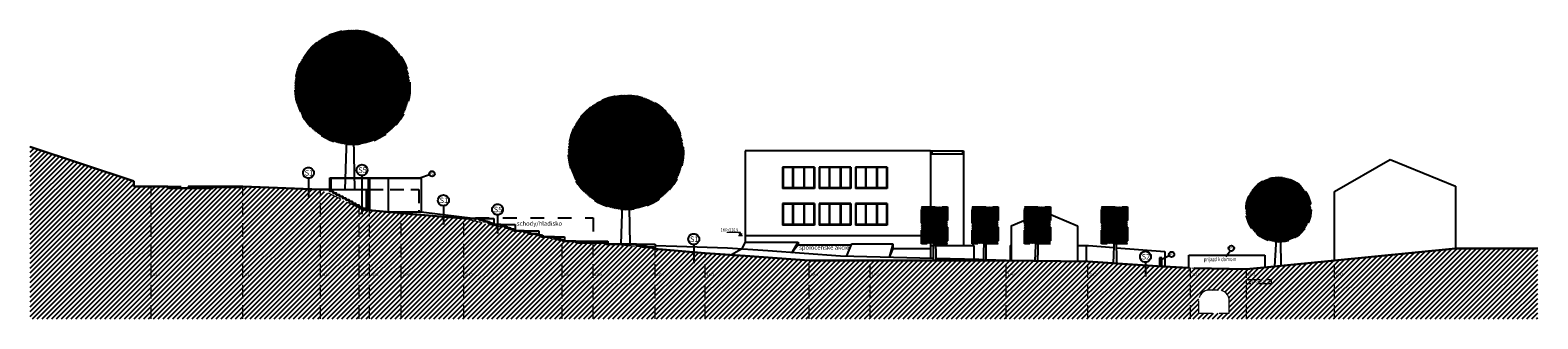
# Model space of a CAD drawing. Units: millimetres. Extents: x -827 to 609, y 11 to 523.
# Drawn here: x -488 to -348, y 413 to 440 of the extents above; entities that cross this region are included whole.
import ezdxf
from ezdxf.enums import TextEntityAlignment as Align
from ezdxf.xclip import XClip

# ---------------------------------------------------------------- set-up
doc = ezdxf.new("R2010")
doc.units = ezdxf.units.MM
doc.header["$LTSCALE"] = 0.2
doc.header["$XCLIPFRAME"] = 0
doc.linetypes.add('Dashed', pattern=[12.7, 6.35, -6.35])
doc.linetypes.add('DASHED2', pattern=[9.525, 6.35, -3.175])
for name, color, linetype in [('ansicht', 5, 'Continuous'), ('baeume', 3, 'Continuous'), ('beschriftung', 6, 'Continuous')]:
    doc.layers.add(name, color=color, linetype=linetype)
doc.layers.add('baeume_schraffur', color=7, linetype='Continuous', lineweight=0, true_color=0x8abc57)
doc.layers.add('schr_neugebaut', color=7, linetype='Continuous', lineweight=0, true_color=0xd66761)
for name, color, linetype, lineweight in [('beschriftung_hoehen', 6, 'DASHED2', 0), ('schnitt', 1, 'Continuous', 30), ('schnitt_bestand', 1, 'DASHED2', 0)]:
    doc.layers.add(name, color=color, linetype=linetype, lineweight=lineweight)
doc.layers.add('schraffur', color=7, linetype='Continuous', true_color=0x595959)
doc.styles.add('beschriftung', font='monos.ttf')
doc.styles.get("Standard").update_dxf_attribs({"font": 'simplex.shx', "width": 0.8})
pattern_1 = [(177.83159, (-54.932364, 46.66598), (-0.00240264, -0.06345453), [])]

# ---------------------------------------------------------------- blocks, each defined once
blk = doc.blocks.new('2008_04_10_schnitt')
at = {"layer": 'baeume_schraffur'}
h = blk.add_hatch(dxfattribs=at)
h.set_pattern_fill('ANSI31', color=256, scale=0.02, angle=246.41579, style=0)
h.set_pattern_definition(pattern_1)
edge = h.paths.add_edge_path()
edge.add_arc((-47.942, 10.961), 5.335, 0, 360)
h = blk.add_hatch(dxfattribs=at)
h.set_pattern_fill('ANSI31', color=256, scale=0.02, angle=246.41579, style=0)
h.set_pattern_definition(pattern_1)
edge = h.paths.add_edge_path()
edge.add_arc((-63.631, -9.891), 5.335, 0, 360)
h = blk.add_hatch(dxfattribs=at)
h.set_pattern_fill('ANSI31', color=256, scale=0.02, angle=246.41579, style=0)
h.set_pattern_definition(pattern_1)
h.paths.add_polyline_path([(-79.237, -33.024), (-80.201, -35.232), (-83.36, -33.853), (-82.396, -31.644)])
h = blk.add_hatch(dxfattribs=at)
h.set_pattern_fill('ANSI31', color=256, scale=0.02, angle=246.41579, style=0)
h.set_pattern_definition(pattern_1)
h.paths.add_polyline_path([(-81.121, -37.338), (-82.085, -39.547), (-85.244, -38.168), (-84.28, -35.959)])
h = blk.add_hatch(dxfattribs=at)
h.set_pattern_fill('ANSI31', color=256, scale=0.02, angle=246.41579, style=0)
h.set_pattern_definition(pattern_1)
h.paths.add_polyline_path([(-83.06, -41.781), (-84.024, -43.989), (-87.183, -42.61), (-86.219, -40.402)])
h = blk.add_hatch(dxfattribs=at)
h.set_pattern_fill('ANSI31', color=256, scale=0.02, angle=246.41579, style=0)
h.set_pattern_definition(pattern_1)
h.paths.add_polyline_path([(-85.923, -48.339), (-86.887, -50.548), (-90.046, -49.169), (-89.082, -46.96)])
h = blk.add_hatch(dxfattribs=at)
h.set_pattern_fill('ANSI31', color=256, scale=0.02, angle=246.41579, style=0)
h.set_pattern_definition(pattern_1)
edge = h.paths.add_edge_path()
edge.add_arc((-92.746, -63.278), 3.018, 0, 360)
at = {"layer": 'schraffur'}
h = blk.add_hatch(dxfattribs=at)
h.set_pattern_fill('ANSI31', color=256, scale=0.1, style=0)
h.set_pattern_definition([(291.415795, (-262.55328, -548.41557), (0.29557827, 0.11592987), [])])
h.paths.add_polyline_path([(-105.696, -83.896), (-102.638, -76.891), (-99.162, -66.145), (-97.325, -60.49), (-96.626, -58.338), (-94.595, -53.92), (-94.462, -53.63), (-90.088, -45.11), (-86.97, -38.217), (-81.914, -26.636), (-79.648, -21.447), (-76.881, -16.181), (-75.143, -12.875), (-73.243, -9.377), (-72.87, -8.67), (-72.859, -8.675), (-70.921, -5.255), (-70.717, -4.787), (-70.668, -4.808), (-70.255, -4.079), (-69.467, -2.274), (-69.38, -2.312), (-68.825, -1.154), (-67.709, 0.353), (-67.672, 0.439), (-67.652, 0.43), (-66.965, 1.357), (-66.934, 1.428), (-66.918, 1.421), (-66.222, 2.361), (-66.13, 2.571), (-66.082, 2.55), (-65.85, 2.863), (-65.842, 2.881), (-65.838, 2.879), (-63.246, 6.378), (-60.47, 11.488), (-58.997, 14.161), (-58.877, 14.436), (-58.784, 14.395), (-58.62, 14.625), (-58.61, 14.646), (-58.606, 14.644), (-58.451, 14.862), (-55.449, 17.489), (-52.291, 23.973), (-52.235, 24.102), (-52.313, 24.136), (-51.266, 26.536), (-51.332, 26.565), (-49.648, 30.422), (-49.503, 30.359), (-48.243, 33.245), (-47.791, 33.047), (-41.029, 40.596), (-55.685, 46.995), (-111.685, -81.281)])
h.paths.add_polyline_path([(-99.743, -55.239), (-98.603, -52.627), (-97.548, -53.087, -0.4142136), (-97.032, -54.404), (-97.372, -55.183, -0.4142136), (-98.688, -55.699)], flags=16)
at = {"layer": 'ansicht'}
for p, q in [((-52.235, 24.102), (-50.267, 28.609)), ((-50.267, 28.609), (-50.412, 28.672)), ((-55.449, 17.489), (-57.238, 13.392)), ((-54.835, 16.272), (-58.224, 8.507)), ((-54.789, 16.252), (-58.179, 8.487)), ((-54.829, 16.16), (-55.837, 16.6)), ((-55.797, 16.692), (-54.789, 16.252)), ((-56.269, 12.861), (-59.046, 14.073)), ((-58.997, 14.161), (-56.229, 12.952)), ((-58.917, 14.344), (-57.158, 13.576)), ((-59.871, 12.55), (-61.09, 9.758)), ((-56.96, 11.279), (-59.882, 12.555)), ((-61.09, 9.758), (-63.688, 5.364)), ((-59.187, 8.928), (-61.09, 9.758)), ((-58.179, 8.487), (-59.187, 8.928)), ((-64.458, 4.302), (-64.586, 4.358)), ((-64.4, 4.434), (-64.458, 4.302)), ((-63.881, 4.923), (-64.361, 3.823)), ((-64.17, 4.612), (-64.298, 4.668)), ((-64.112, 4.744), (-64.17, 4.612)), ((-63.881, 4.923), (-64.009, 4.979)), ((-63.824, 5.055), (-63.881, 4.923)), ((-65.714, 2.825), (-65.771, 2.693)), ((-65.194, 3.314), (-65.675, 2.214)), ((-65.483, 3.003), (-65.611, 3.059)), ((-65.425, 3.136), (-65.483, 3.003)), ((-65.194, 3.314), (-65.323, 3.37)), ((-65.137, 3.446), (-65.194, 3.314)), ((-64.746, 3.991), (-64.875, 4.047)), ((-64.689, 4.123), (-64.746, 3.991)), ((-64.361, 3.823), (-64.746, 3.991)), ((-66.575, 1.551), (-67.058, 0.446)), ((-66.575, 1.551), (-66.704, 1.607)), ((-66.518, 1.683), (-66.575, 1.551)), ((-65.675, 2.214), (-66.188, 2.438)), ((-66.002, 2.515), (-66.059, 2.382)), ((-65.771, 2.693), (-65.899, 2.749)), ((-67.601, 0.251), (-67.729, 0.307)), ((-67.543, 0.383), (-67.601, 0.251)), ((-67.058, 0.446), (-67.443, 0.614)), ((-67.255, 0.693), (-67.314, 0.558)), ((-66.864, 1.24), (-66.992, 1.296)), ((-66.806, 1.372), (-66.864, 1.24)), ((-68.532, -1.533), (-68.917, -1.365)), ((-68.73, -1.285), (-68.789, -1.421)), ((-68.499, -1.106), (-68.627, -1.05)), ((-68.21, -0.795), (-68.532, -1.533)), ((-68.441, -0.974), (-68.499, -1.106)), ((-68.21, -0.795), (-68.339, -0.739)), ((-68.153, -0.663), (-68.21, -0.795)), ((-69.396, -2.462), (-70.522, -5.039)), ((-69.396, -2.462), (-69.525, -2.406)), ((-69.339, -2.33), (-69.396, -2.462)), ((-70.522, -5.039), (-70.778, -4.927)), ((-70.589, -4.843), (-70.65, -4.983)), ((-71.902, -7.5), (-72.543, -8.97)), ((-72.351, -8.179), (-72.479, -8.123)), ((-72.293, -8.047), (-72.351, -8.179)), ((-71.902, -7.5), (-72.03, -7.444)), ((-71.844, -7.368), (-71.902, -7.5)), ((-72.8, -8.858), (-72.928, -8.802)), ((-72.742, -8.726), (-72.8, -8.858)), ((-72.543, -8.97), (-72.8, -8.858)), ((-76.169, -16.133), (-76.288, -15.053)), ((-75.701, -16.696), (-77.668, -21.202)), ((-75.701, -16.696), (-76.169, -16.133)), ((-67.927, -20.09), (-75.701, -16.696)), ((-82.055, -32.708), (-75.167, -16.929)), ((-77.89, -21.105), (-78.333, -20.273)), ((-78.333, -20.273), (-77.668, -21.202)), ((-76.821, -23.217), (-75.64, -20.512)), ((-75.967, -21.388), (-75.614, -20.578)), ((-73.807, -21.312), (-75.64, -20.512)), ((-73.873, -21.338), (-75.614, -20.578)), ((-74.815, -35.869), (-67.927, -20.09)), ((-77.89, -21.105), (-79.856, -25.607)), ((-77.668, -21.202), (-77.89, -21.105)), ((-76.755, -23.191), (-76.401, -22.381)), ((-74.66, -23.141), (-76.401, -22.381)), ((-76.381, -22.335), (-75.987, -21.434)), ((-74.64, -23.096), (-76.381, -22.335)), ((-74.246, -22.194), (-75.987, -21.434)), ((-74.226, -22.148), (-75.967, -21.388)), ((-74.988, -24.017), (-73.807, -21.312)), ((-74.64, -23.096), (-74.246, -22.194)), ((-74.226, -22.148), (-73.873, -21.338)), ((-73.705, -24.577), (-72.524, -21.872)), ((-72.851, -22.748), (-72.498, -21.938)), ((-70.691, -22.673), (-72.524, -21.872)), ((-70.757, -22.698), (-72.498, -21.938)), ((-78.174, -26.318), (-76.994, -23.613)), ((-77.321, -24.489), (-76.968, -23.679)), ((-75.161, -24.413), (-76.994, -23.613)), ((-75.226, -24.439), (-76.968, -23.679)), ((-74.988, -24.017), (-76.821, -23.217)), ((-75.013, -23.951), (-76.755, -23.191)), ((-75.013, -23.951), (-74.66, -23.141)), ((-73.639, -24.552), (-73.285, -23.742)), ((-71.544, -24.502), (-73.285, -23.742)), ((-73.265, -23.696), (-72.871, -22.794)), ((-71.524, -24.456), (-73.265, -23.696)), ((-71.13, -23.554), (-72.871, -22.794)), ((-71.11, -23.508), (-72.851, -22.748)), ((-71.872, -25.378), (-70.691, -22.673)), ((-71.524, -24.456), (-71.13, -23.554)), ((-71.11, -23.508), (-70.757, -22.698)), ((-79.786, -25.678), (-80.676, -24.769)), ((-77.735, -25.437), (-77.341, -24.535)), ((-75.6, -25.295), (-77.341, -24.535)), ((-75.58, -25.249), (-77.321, -24.489)), ((-76.341, -27.118), (-75.161, -24.413)), ((-75.58, -25.249), (-75.226, -24.439)), ((-75.058, -27.679), (-73.878, -24.974)), ((-74.205, -25.849), (-73.852, -25.039)), ((-72.045, -25.774), (-73.878, -24.974)), ((-72.11, -25.8), (-73.852, -25.039)), ((-71.872, -25.378), (-73.705, -24.577)), ((-71.897, -25.312), (-73.639, -24.552)), ((-71.897, -25.312), (-71.544, -24.502)), ((-79.786, -25.678), (-81.317, -29.186)), ((-76.341, -27.118), (-78.174, -26.318)), ((-78.109, -26.292), (-77.755, -25.482)), ((-76.367, -27.053), (-78.109, -26.292)), ((-76.014, -26.243), (-77.755, -25.482)), ((-75.994, -26.197), (-77.735, -25.437)), ((-76.367, -27.053), (-76.014, -26.243)), ((-75.994, -26.197), (-75.6, -25.295)), ((-74.619, -26.797), (-74.225, -25.895)), ((-72.484, -26.655), (-74.225, -25.895)), ((-72.464, -26.61), (-74.205, -25.849)), ((-73.225, -28.479), (-72.045, -25.774)), ((-72.464, -26.61), (-72.11, -25.8)), ((-79.523, -29.408), (-78.342, -26.703)), ((-79.084, -28.526), (-78.69, -27.625)), ((-76.949, -28.385), (-78.69, -27.625)), ((-78.67, -27.579), (-78.317, -26.769)), ((-76.929, -28.339), (-78.67, -27.579)), ((-76.509, -27.503), (-78.342, -26.703)), ((-76.575, -27.529), (-78.317, -26.769)), ((-77.69, -30.208), (-76.509, -27.503)), ((-76.929, -28.339), (-76.575, -27.529)), ((-73.225, -28.479), (-75.058, -27.679)), ((-74.993, -27.653), (-74.639, -26.843)), ((-73.251, -28.413), (-74.993, -27.653)), ((-72.898, -27.603), (-74.639, -26.843)), ((-72.878, -27.557), (-74.619, -26.797)), ((-73.251, -28.413), (-72.898, -27.603)), ((-72.878, -27.557), (-72.484, -26.655)), ((-81.712, -29.014), (-83.121, -32.243)), ((-81.712, -29.014), (-82.35, -28.373)), ((-81.317, -29.186), (-82.35, -28.373)), ((-81.317, -29.186), (-81.712, -29.014)), ((-79.457, -29.382), (-79.104, -28.572)), ((-77.716, -30.142), (-79.457, -29.382)), ((-77.363, -29.332), (-79.104, -28.572)), ((-77.343, -29.287), (-79.084, -28.526)), ((-77.716, -30.142), (-77.363, -29.332)), ((-77.343, -29.287), (-76.949, -28.385)), ((-76.407, -30.768), (-75.226, -28.063)), ((-75.968, -29.887), (-75.574, -28.985)), ((-73.833, -29.745), (-75.574, -28.985)), ((-75.554, -28.939), (-75.201, -28.129)), ((-73.813, -29.699), (-75.554, -28.939)), ((-73.393, -28.864), (-75.226, -28.063)), ((-73.459, -28.889), (-75.201, -28.129)), ((-74.574, -31.569), (-73.393, -28.864)), ((-73.813, -29.699), (-73.459, -28.889)), ((-77.69, -30.208), (-79.523, -29.408)), ((-74.574, -31.569), (-76.407, -30.768)), ((-76.341, -30.742), (-75.988, -29.932)), ((-74.6, -31.503), (-76.341, -30.742)), ((-74.247, -30.693), (-75.988, -29.932)), ((-74.227, -30.647), (-75.968, -29.887)), ((-74.6, -31.503), (-74.247, -30.693)), ((-74.227, -30.647), (-73.833, -29.745)), ((-74.815, -35.869), (-83.976, -31.87)), ((-83.066, -32.775), (-84.486, -36.028)), ((-82.88, -32.348), (-82.984, -32.587)), ((-84.486, -36.028), (-85.668, -35.512)), ((-76.034, -38.661), (-84.099, -35.14)), ((-75.113, -35.848), (-76.251, -38.457)), ((-74.815, -35.869), (-75.994, -38.569)), ((-74.855, -35.961), (-75.113, -35.848)), ((-86.2, -39.071), (-87.166, -38.65)), ((-85.839, -39.126), (-87.127, -38.564)), ((-84.192, -39.948), (-86.984, -38.729)), ((-85.839, -39.126), (-85.877, -39.212)), ((-75.994, -38.569), (-76.251, -38.457)), ((-75.994, -38.569), (-76.034, -38.661)), ((-84.192, -39.948), (-84.223, -43.283)), ((-84.223, -43.283), (-86.648, -45.573)), ((-88.656, -44.696), (-89.696, -44.243)), ((-86.648, -45.573), (-89.696, -44.243)), ((-88.655, -45.577), (-90.028, -44.978)), ((-88.749, -45.793), (-89.845, -47.85)), ((-88.332, -44.838), (-88.749, -45.793)), ((-89.961, -48.068), (-92.083, -52.055)), ((-92.083, -52.055), (-93.366, -51.495)), ((-93.232, -51.236), (-92.499, -51.556)), ((-92.419, -51.373), (-93.141, -51.057)), ((-92.499, -51.556), (-92.419, -51.373)), ((-93.278, -53.946), (-96.105, -60.422)), ((-94.378, -53.466), (-93.278, -53.946)), ((-96.105, -60.422), (-97.155, -59.964)), ((-99.162, -66.145), (-93.286, -68.711)), ((-93.286, -68.711), (-92.625, -74.636)), ((-92.625, -74.636), (-97.322, -79.212)), ((-97.322, -79.212), (-102.638, -76.891))]:
    blk.add_line(p, q, dxfattribs=at)
at = {"layer": 'ansicht', "linetype": 'DASHED2'}
for p, q in [((-57.278, 13.301), (-59.107, 9.111)), ((-59.107, 9.111), (-61.01, 9.942))]:
    blk.add_line(p, q, dxfattribs=at)
at = {"layer": 'ansicht', "linetype": 'Dashed'}
for p, q in [((-63.631, 5.339), (-67.992, -4.65)), ((-63.922, 5.466), (-63.631, 5.339)), ((-67.992, -4.65), (-70.066, -3.745))]:
    blk.add_line(p, q, dxfattribs=at)
at = {"layer": 'ansicht'}
for points in [[(-84.077, -32.089), (-80.452, -24.288), (-77.294, -18.303), (-75.567, -14.971), (-73.543, -10.72), (-72.672, -8.914)], [(-86.046, -36.309), (-85.862, -35.929), (-84.178, -32.305)], [(-86.97, -38.218), (-86.15, -36.524)]]:
    blk.add_lwpolyline(points, dxfattribs=at)
at = {"layer": 'baeume'}
for p, q in [((-47.656, 11.274), (-56.358, 15.406)), ((-47.942, 10.961), (-56.713, 14.593)), ((-52.036, 13.354), (-48.559, 12.614)), ((-48.559, 12.614), (-46.444, 12.981)), ((-50.57, 12.049), (-49.078, 10.549)), ((-47.656, 11.274), (-45.347, 11.424)), ((-47.656, 11.274), (-47.349, 10.581)), ((-49.078, 10.549), (-47.89, 7.968)), ((-47.942, 10.961), (-44.594, 8.812)), ((-63.778, -10.044), (-71.599, -6.806)), ((-63.492, -9.732), (-71.264, -6.041)), ((-67.872, -7.652), (-64.395, -8.392)), ((-64.395, -8.392), (-62.28, -8.025)), ((-66.406, -8.956), (-64.914, -10.457)), ((-63.492, -9.732), (-61.183, -9.582)), ((-63.492, -9.732), (-63.185, -10.425)), ((-64.914, -10.457), (-63.726, -13.038)), ((-63.778, -10.044), (-60.43, -12.194)), ((-81.882, -33.09), (-84.258, -32.006)), ((-82.308, -33.095), (-84.356, -32.23)), ((-83.939, -37.28), (-86.122, -36.274)), ((-84.006, -37.457), (-86.218, -36.495)), ((-86.223, -41.778), (-88.173, -40.877)), ((-86.143, -41.594), (-88.069, -40.646)), ((-89.122, -48.417), (-91.317, -47.504)), ((-89.042, -48.234), (-91.17, -47.217)), ((-93.338, -63.202), (-97.615, -61.382)), ((-92.815, -63.185), (-97.434, -60.824)), ((-93.973, -62.593), (-92.508, -61.215)), ((-94.529, -62.695), (-93.455, -64.96)), ((-93.338, -63.202), (-92.815, -63.185)), ((-93.338, -63.202), (-91.259, -64.796)), ((-92.815, -63.185), (-91.12, -62.989))]:
    blk.add_line(p, q, dxfattribs=at)
at = {"layer": 'baeume', "linetype": 'DASHED2'}
for points in [[(-79.237, -33.024), (-80.201, -35.232), (-83.36, -33.853), (-82.396, -31.644)], [(-81.121, -37.338), (-82.085, -39.547), (-85.244, -38.168), (-84.28, -35.959)], [(-83.06, -41.781), (-84.024, -43.989), (-87.183, -42.61), (-86.219, -40.402)], [(-85.923, -48.339), (-86.887, -50.548), (-90.046, -49.169), (-89.082, -46.96)]]:
    blk.add_lwpolyline(points, close=True, dxfattribs=at)
at = {"layer": 'baeume', "linetype": 'Dashed'}
for centre in [(-47.942, 10.961), (-63.631, -9.891)]:
    blk.add_circle(centre, 5.335, dxfattribs=at)
at = {"layer": 'baeume', "linetype": 'DASHED2'}
blk.add_circle((-92.746, -63.278), 3.018, dxfattribs=at)
at = {"layer": 'beschriftung'}
for p, q in [((-54.044, 18.088), (-55.631, 18.781)), ((-55.791, 13.428), (-59.075, 14.861)), ((-58.238, 7.656), (-58.179, 8.611)), ((-61.394, 7.629), (-62.982, 8.322)), ((-64.187, 3.365), (-65.775, 4.058)), ((-74.001, -12.229), (-75.589, -11.535)), ((-92.276, -50.004), (-93.49, -49.474)), ((-92.636, -52.267), (-92.67, -51.353)), ((-94.475, -57.66), (-94.796, -57.034))]:
    blk.add_line(p, q, dxfattribs=at)
for centre, radius in [((-53.581, 17.886), 0.504), ((-55.329, 13.226), 0.504), ((-60.932, 7.427), 0.504), ((-58.245, 7.404), 0.252), ((-63.725, 3.163), 0.504), ((-73.539, -12.43), 0.504), ((-91.813, -50.206), 0.504), ((-92.593, -52.516), 0.252), ((-94.288, -57.829), 0.252)]:
    blk.add_circle(centre, radius, dxfattribs=at)
at = {"layer": 'beschriftung_hoehen'}
for p, q in [((-60.175, 36.71), (-48.883, 31.78)), ((-63.583, 28.902), (-52.291, 23.973)), ((-66.466, 22.298), (-55.449, 17.489)), ((-67.91, 18.991), (-58.451, 14.862)), ((-68.29, 18.122), (-59.014, 14.073)), ((-69.47, 15.417), (-60.47, 11.488)), ((-71.788, 10.108), (-63.246, 6.378)), ((-75.443, 1.735), (-68.825, -1.154)), ((-76.591, -0.894), (-70.065, -3.744)), ((-78.895, -6.171), (-72.919, -8.78)), ((-80.753, -10.426), (-75.143, -12.875)), ((-74.719, -16.654), (-73.998, -15.004)), ((-75.064, -16.693), (-74.924, -16.374)), ((-74.994, -16.534), (-74.746, -16.492)), ((-74.994, -16.534), (-74.719, -16.654)), ((-74.994, -16.534), (-74.856, -16.744)), ((-84.617, -19.278), (-79.648, -21.447)), ((-86.882, -24.467), (-81.914, -26.636)), ((-91.938, -36.048), (-86.97, -38.217)), ((-94.965, -42.981), (-90.088, -45.11)), ((-98.789, -51.742), (-94.462, -53.63)), ((-100.862, -56.489), (-96.626, -58.338)), ((-104.131, -63.976), (-99.162, -66.145))]:
    blk.add_line(p, q, dxfattribs=at)
blk.add_lwpolyline([(-97.512, -57.945), (-98.435, -60.06), (-98.792, -59.903), (-97.869, -57.789)], close=True, dxfattribs=at)
at = {"layer": 'schnitt'}
for p, q in [((-47.791, 33.047), (-41.029, 40.596)), ((-49.503, 30.359), (-48.243, 33.245)), ((-48.243, 33.245), (-47.791, 33.047)), ((-51.332, 26.565), (-49.648, 30.422)), ((-49.648, 30.422), (-49.503, 30.359)), ((-51.266, 26.536), (-52.313, 24.136)), ((-51.266, 26.536), (-51.332, 26.565)), ((-52.291, 23.973), (-55.449, 17.489)), ((-52.235, 24.102), (-52.313, 24.136)), ((-52.291, 23.973), (-52.235, 24.102)), ((-55.449, 17.489), (-55.677, 16.967)), ((-58.997, 14.161), (-60.47, 11.488)), ((-60.47, 11.488), (-63.246, 6.378)), ((-63.246, 6.378), (-63.824, 5.055)), ((-73.243, -9.377), (-75.143, -12.875)), ((-75.143, -12.875), (-76.881, -16.181)), ((-76.881, -16.181), (-79.648, -21.447)), ((-79.648, -21.447), (-81.914, -26.636)), ((-81.914, -26.636), (-86.97, -38.217)), ((-86.97, -38.217), (-90.088, -45.11)), ((-90.088, -45.11), (-93.056, -50.891)), ((-93.056, -50.891), (-94.378, -53.466)), ((-94.595, -53.92), (-96.626, -58.338)), ((-96.626, -58.338), (-97.325, -60.49)), ((-97.325, -60.49), (-99.162, -66.145)), ((-99.162, -66.145), (-102.638, -76.891)), ((-102.638, -76.891), (-105.696, -83.896))]:
    blk.add_line(p, q, dxfattribs=at)
for points in [[(-58.997, 14.161), (-58.877, 14.436), (-58.73, 14.372), (-58.61, 14.646), (-58.464, 14.582), (-58.344, 14.857), (-58.197, 14.793), (-58.077, 15.068), (-57.931, 15.004), (-57.81, 15.279), (-57.664, 15.215), (-57.544, 15.49), (-57.397, 15.426), (-57.277, 15.701), (-57.131, 15.637), (-57.01, 15.912), (-56.864, 15.848), (-56.744, 16.123), (-56.597, 16.059), (-56.477, 16.334), (-56.331, 16.27), (-56.21, 16.545), (-56.064, 16.481), (-55.944, 16.756), (-55.797, 16.692), (-55.677, 16.967)], [(-64.4, 4.434), (-64.529, 4.49), (-64.689, 4.123)], [(-64.112, 4.744), (-64.24, 4.8), (-64.4, 4.434)], [(-63.824, 5.055), (-63.952, 5.111), (-64.112, 4.744)], [(-65.714, 2.825), (-65.842, 2.881), (-66.002, 2.515)], [(-65.425, 3.136), (-65.553, 3.192), (-65.714, 2.825)], [(-65.137, 3.446), (-65.265, 3.502), (-65.425, 3.136)], [(-64.689, 4.123), (-64.817, 4.179), (-65.137, 3.446)], [(-66.806, 1.372), (-66.934, 1.428), (-67.255, 0.693)], [(-66.518, 1.683), (-66.646, 1.739), (-66.806, 1.372)], [(-66.002, 2.515), (-66.13, 2.571), (-66.518, 1.683)], [(-67.543, 0.383), (-67.672, 0.439), (-68.153, -0.663)], [(-67.255, 0.693), (-67.383, 0.749), (-67.543, 0.383)], [(-68.73, -1.285), (-68.858, -1.229), (-69.339, -2.33)], [(-68.441, -0.973), (-68.569, -0.917), (-68.73, -1.285)], [(-68.153, -0.663), (-68.281, -0.607), (-68.441, -0.974)], [(-69.339, -2.33), (-69.467, -2.274), (-70.589, -4.843)], [(-70.589, -4.843), (-70.717, -4.787), (-71.844, -7.368)], [(-72.293, -8.047), (-72.421, -7.991), (-72.742, -8.726)], [(-71.844, -7.368), (-71.972, -7.312), (-72.293, -8.047)], [(-72.742, -8.726), (-72.87, -8.67), (-73.243, -9.377)]]:
    blk.add_lwpolyline(points, dxfattribs=at)
at = {"layer": 'schnitt_bestand'}
for p, q in [((-99.162, -66.145), (-102.638, -76.891)), ((-102.638, -76.891), (-105.696, -83.896))]:
    blk.add_line(p, q, dxfattribs=at)
blk.add_lwpolyline([(-99.162, -66.145), (-96.626, -58.338), (-94.462, -53.63), (-90.088, -45.11), (-86.97, -38.217), (-81.914, -26.636), (-79.648, -21.447), (-75.143, -12.875), (-72.919, -8.78), (-70.065, -3.744), (-68.825, -1.154), (-63.246, 6.378), (-60.47, 11.488), (-59.014, 14.073), (-58.451, 14.862), (-55.449, 17.489), (-52.291, 23.973), (-48.243, 33.245), (-47.791, 33.047), (-41.029, 40.596)], dxfattribs=at)
blk.add_lwpolyline([(-98.603, -52.627), (-99.743, -55.239), (-98.688, -55.699, 0.4142136), (-97.372, -55.183), (-97.032, -54.404, 0.4142136), (-97.548, -53.087)], format="xyb", close=True, dxfattribs=at)
at = {"layer": 'beschriftung', "style": 'beschriftung'}
for s, height, p in [('S1', 0.5, (-53.6, 17.844)), ('S5', 0.5, (-55.347, 13.184)), ('S1', 0.5, (-60.95, 7.386)), ('S5', 0.5, (-63.743, 3.121)), ('S1', 0.5, (-73.557, -12.472)), ('S2', 0.5, (-91.832, -50.248)), ('P9', 0.25, (-92.603, -52.537)), ('P3', 0.25, (-94.297, -57.85))]:
    blk.add_text(s, height=height, rotation=246.41579, dxfattribs=at).set_placement(p, align=Align.MIDDLE_CENTER)
at = {"layer": 'beschriftung', "style": 'beschriftung', "width": 0.65}
blk.add_text('P21', height=0.25, rotation=246.41579, dxfattribs=at).set_placement((-58.254, 7.383), align=Align.MIDDLE_CENTER)
at = {"layer": 'beschriftung', "style": 'beschriftung'}
for s, p in [('schody/hladisko', (-65.818, 2.124)), ('spolocenske akcie', (-78.344, -21.007))]:
    blk.add_text(s, height=0.4, rotation=246.39849, dxfattribs=at).set_placement(p)
at = {"layer": 'beschriftung', "width": 0.8}
blk.add_text('prijazd k domom', height=0.35, rotation=246.50178, dxfattribs=at).set_placement((-94.359, -55.004))
at = {"layer": 'beschriftung_hoehen'}
for s, p in [('221.5', (-56.543, 34.968)), ('221.5', (-59.951, 27.16)), ('221.2', (-62.834, 20.556)), ('219.5', (-64.278, 17.249)), ('219,3', (-64.657, 16.38)), ('219,0', (-65.838, 13.675)), ('218,5', (-68.156, 8.366)), ('216,4', (-71.81, -0.007)), ('216,3', (-72.959, -2.636)), ('215,7', (-75.263, -7.913)), ('215,3', (-77.121, -12.168)), ('214,6', (-80.985, -21.02)), ('214,6', (-83.25, -26.209)), ('214,6', (-88.306, -37.79)), ('214,5', (-91.333, -44.723)), ('213,9', (-95.157, -53.484)), ('213,00 = 0,00', (-97.83, -57.968)), ('213,8', (-97.23, -58.231)), ('214,6', (-100.499, -65.718))]:
    blk.add_text(s, height=0.2, rotation=246.41579, dxfattribs=at).set_placement(p)
at = {"layer": 'beschriftung_hoehen', "width": 0.8}
blk.add_text('1NP=216,9', height=0.3, rotation=246.41579, dxfattribs=at).set_placement((-73.897, -14.999))

msp = doc.modelspace()

# ---------------------------------------------------------------- block references
at = {"layer": 'schr_neugebaut'}
ref = msp.add_blockref('2008_04_10_schnitt', (-467.134, 483.052), dxfattribs=dict(at, rotation=113.5842051896934))
XClip(ref).set_block_clipping_path([(-98.8719961161, -104.0195014038), (-123.4630311604, -92.6551170795), (1.0020790817, 213.2792634985), (65.4350439035, 356.5244782299), (100.2693092575, 349.178398583), (93.3150271286, 311.6505790901), (74.1337039243, 265.7842070854), (71.1772047376, 260.0088758525), (65.4999534589, 254.2255262104), (40.6941657729, 212.4751628284), (22.8056844419, 169.5160612913), (-21.1492570802, 15.3884969556), (-82.1134976497, -87.3015934073)])

doc.saveas('drawing.dxf')
